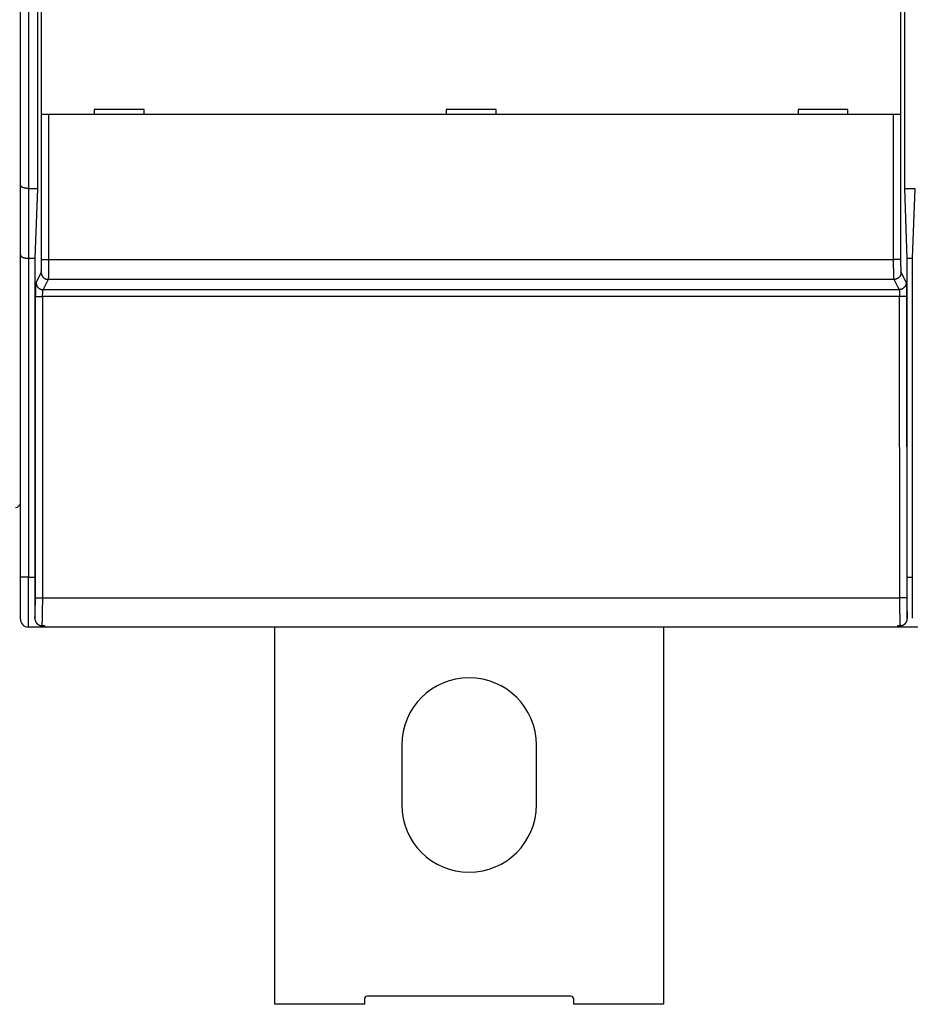
# Model space of a CAD drawing. Extents: x 190 to 1189, y 0 to 746.
# Drawn here: x 710 to 799, y 151 to 250 of the extents above; entities that cross this region are included whole.
import ezdxf

# ---------------------------------------------------------------- set-up
doc = ezdxf.new("R2010")
doc.units = 0
doc.linetypes.add('HIDDENNEW0', pattern=[4.5, 1.5, -1.5, 1.5])
doc.layers.add('MUOTOVIIVAT', color=40, linetype='HIDDENNEW0')
doc.layers.add('TANGVIIVATNONDEF', color=3, linetype='HIDDENNEW0')

msp = doc.modelspace()

# ---------------------------------------------------------------- linework, layer by layer
at = {"layer": 'MUOTOVIIVAT', "color": 40, "linetype": 'CONTINUOUS'}
for p, q in [((709.60985, 233.13421), (709.60985, 302.72118)), ((711.3043, 302.70284), (711.3043, 232.80284)), ((798.31541, 232.80284), (798.31541, 302.70284)), ((711.73382, 240.20605), (711.73382, 252.30605)), ((797.88588, 252.30605), (797.88588, 240.20605)), ((712.43425, 240.20605), (711.73467, 240.20605)), ((711.73467, 240.20605), (711.73467, 240.20605)), ((797.18545, 240.20605), (712.43425, 240.20605)), ((722.00985, 240.70605), (717.00985, 240.70605)), ((717.00985, 240.70605), (717.00985, 240.20605)), ((722.00985, 240.20605), (722.00985, 240.70605)), ((752.30985, 240.70605), (752.30985, 240.20605)), ((757.30985, 240.70605), (752.30985, 240.70605)), ((757.30985, 240.20605), (757.30985, 240.70605)), ((787.60985, 240.70605), (787.60985, 240.20605)), ((792.60985, 240.70605), (787.60985, 240.70605)), ((792.60985, 240.20605), (792.60985, 240.70605)), ((797.88503, 240.20605), (797.18545, 240.20605)), ((797.88588, 240.20605), (797.88588, 240.20605)), ((709.60985, 226.13421), (709.60985, 233.13421)), ((710.40985, 232.80284), (711.30432, 232.80284)), ((711.3043, 232.80284), (711.05985, 225.80284)), ((798.55985, 225.80284), (798.31541, 232.80284)), ((798.31547, 232.80284), (799.30422, 232.80284)), ((799.3043, 232.80284), (799.05985, 225.80284)), ((709.60985, 193.80284), (709.60985, 226.13421)), ((710.40985, 225.80284), (711.05975, 225.80284)), ((711.05985, 225.80284), (711.05985, 189.68541)), ((798.55981, 225.80284), (799.05988, 225.80284)), ((798.55985, 189.68541), (798.55985, 225.80284)), ((799.05985, 225.80284), (799.05985, 189.68541)), ((709.60985, 189.60284), (709.60985, 193.80284)), ((798.55985, 193.80284), (799.05985, 193.80284)), ((711.60985, 188.80284), (710.40985, 188.80284)), ((711.60985, 188.80284), (711.60985, 188.97166)), ((712.00983, 188.80284), (711.60985, 188.80284)), ((711.75276, 188.94819), (712.00985, 188.94819)), ((712.00985, 188.94819), (712.00985, 188.80284)), ((797.60985, 188.80284), (712.00985, 188.80284)), ((735.10985, 150.97129), (735.10985, 188.80275)), ((774.10985, 188.80275), (774.10985, 150.97129)), ((797.60985, 188.80284), (797.60985, 188.94819)), ((797.60985, 188.94819), (797.86694, 188.94819)), ((799.60985, 188.80284), (797.60985, 188.80284)), ((747.85985, 176.97129), (747.85985, 170.97129)), ((761.35985, 170.97129), (761.35985, 176.97129)), ((744.10985, 151.47129), (744.10985, 150.97129)), ((764.80985, 151.77129), (744.40985, 151.77129)), ((765.10985, 150.97129), (765.10985, 151.47129)), ((744.10985, 150.97129), (735.10985, 150.97129)), ((774.10985, 150.97129), (765.10985, 150.97129))]:
    msp.add_line(p, q, dxfattribs=at)
for points in [[(710.40975, 232.80282), (710.38327, 232.80295, -0.00254797), (710.35692, 232.80335, -0.0025527), (710.3307, 232.80403, -0.00259831), (710.30463, 232.80497, -0.00269769), (710.27875, 232.80619, -0.00278912), (710.25306, 232.8077, -0.00288166), (710.22761, 232.8095, -0.00298107), (710.20239, 232.81158, -0.00309816), (710.17745, 232.81397, -0.00321944), (710.15279, 232.81666, -0.00335591), (710.12844, 232.81965, -0.00349922), (710.10442, 232.82295, -0.00366107), (710.08077, 232.82658, -0.0038314), (710.05748, 232.83051, -0.00402246), (710.0346, 232.83478, -0.0042247), (710.01213, 232.83937, -0.004451), (709.99011, 232.84429, -0.00469105), (709.96854, 232.84955, -0.00495822), (709.94747, 232.85516, -0.00524479), (709.92689, 232.8611, -0.0055651), (709.90686, 232.86741, -0.00590136), (709.88736, 232.87406, -0.00626633), (709.86845, 232.88108, -0.00668442), (709.85012, 232.88846, -0.00717699), (709.83242, 232.89621, -0.00756685), (709.81534, 232.90432, -0.00783114), (709.79891, 232.91279, -0.00799312), (709.78313, 232.92156, -0.00795746), (709.768, 232.93062, -0.00802133), (709.75352, 232.93994, -0.00807726), (709.73972, 232.94948, -0.00819476), (709.72657, 232.95922, -0.00826681), (709.71411, 232.96913, -0.00842767), (709.70232, 232.97917, -0.00856971), (709.69121, 232.98932, -0.00877469), (709.68079, 232.99955, -0.00893031), (709.67107, 233.00982, -0.00929155), (709.66203, 233.02012, -0.00975498), (709.6537, 233.03042, -0.00994858), (709.64608, 233.04064, -0.00974603), (709.63918, 233.05074, -0.01117287), (709.63297, 233.06088, -0.01401797), (709.62749, 233.07107, -0.01171688), (709.62276, 233.08059, -0.00455759), (709.61884, 233.08914, -0.01752786), (709.61547, 233.09954, -0.03577323), (709.61247, 233.11477, -0.02065236), (709.60983, 233.13422, -0.01173999)], [(709.60983, 226.13422), (709.61012, 226.12601, 0.02240911), (709.61115, 226.1175, 0.02058306), (709.61294, 226.10866, 0.01861879), (709.61547, 226.09954, 0.01699559), (709.61875, 226.09017, 0.01554176), (709.62276, 226.08059, 0.01433745), (709.62751, 226.07081, 0.01324519), (709.63297, 226.06087, 0.01239238), (709.63917, 226.0508, 0.01160391), (709.64608, 226.04064, 0.01099445), (709.65371, 226.0304, 0.01041951), (709.66203, 226.02012, 0.00999299), (709.67107, 226.00982, 0.00957569), (709.68079, 225.99955, 0.00927995), (709.69121, 225.98932, 0.00897684), (709.70232, 225.97917, 0.00877732), (709.71411, 225.96913, 0.00855743), (709.72657, 225.95922, 0.00842676), (709.73972, 225.94948, 0.00826973), (709.75352, 225.93994, 0.0081948), (709.768, 225.93062, 0.00807636), (709.78313, 225.92156, 0.0080212), (709.79891, 225.91279, 0.00795759), (709.81534, 225.90432, 0.00799309), (709.83242, 225.89621, 0.00783108), (709.85012, 225.88846, 0.00756689), (709.86845, 225.88108, 0.00717695), (709.88736, 225.87406, 0.00668414), (709.90686, 225.86741, 0.00626631), (709.92689, 225.8611, 0.00590198), (709.94747, 225.85516, 0.00556476), (709.96854, 225.84955, 0.00524231), (709.99011, 225.84429, 0.00495879), (710.01213, 225.83937, 0.00469837), (710.0346, 225.83478, 0.00444845), (710.05748, 225.83051, 0.00420068), (710.08075, 225.82658, 0.00402986), (710.10442, 225.82295, 0.00390535), (710.1285, 225.81965, 0.0036365), (710.15279, 225.81666, 0.00327209), (710.17724, 225.81397, 0.00343395), (710.20239, 225.81158, 0.00386681), (710.22844, 225.80949, 0.00286979), (710.25306, 225.8077, 0.00107279), (710.27546, 225.80623, 0.00377053), (710.30463, 225.80496, 0.00609249), (710.35002, 225.80382, 0.00290691), (710.40975, 225.80281, 0.0015369)], [(711.05975, 189.68546), (711.06011, 189.66223, 0.00710291), (711.06111, 189.63912, 0.0071997), (711.0628, 189.61615, 0.00723294), (711.06513, 189.59332, 0.00720796), (711.06812, 189.57066, 0.00720986), (711.07174, 189.54817, 0.00721629), (711.07601, 189.52588, 0.00722805), (711.0809, 189.50378, 0.00723289), (711.08643, 189.48191, 0.00724657), (711.09256, 189.46026, 0.00725755), (711.09931, 189.43886, 0.00727525), (711.10666, 189.41772, 0.00729122), (711.11462, 189.39685, 0.00731284), (711.12317, 189.37627, 0.00733424), (711.13231, 189.35599, 0.00735986), (711.14201, 189.33602, 0.00738662), (711.15231, 189.31638, 0.00741601), (711.16316, 189.29708, 0.00744771), (711.17458, 189.27814, 0.00748065), (711.18655, 189.25957, 0.0075174), (711.19908, 189.24138, 0.00755245), (711.21214, 189.22358, 0.00759135), (711.22575, 189.20621, 0.00763057), (711.23987, 189.18924, 0.0076785), (711.25453, 189.17273, 0.00770747), (711.2697, 189.15666, 0.00772991), (711.28538, 189.14106, 0.00773866), (711.30154, 189.12594, 0.00774331), (711.31819, 189.11133, 0.00775599), (711.33528, 189.09722, 0.00778295), (711.35284, 189.08366, 0.00780806), (711.37082, 189.07063, 0.00784257), (711.38923, 189.05818, 0.00788682), (711.40803, 189.0463, 0.00795421), (711.42724, 189.03502, 0.00798211), (711.44681, 189.02435, 0.00799303), (711.46675, 189.01431, 0.00812451), (711.48704, 189.00491, 0.00837592), (711.50772, 188.99618, 0.00818658), (711.52862, 188.98811, 0.00768164), (711.54969, 188.98075, 0.008599), (711.57142, 188.97408, 0.01044812), (711.59399, 188.96812, 0.00788727), (711.61534, 188.96294, 0.00246929), (711.63479, 188.9586, 0.01145032), (711.66027, 188.95482, 0.02006743), (711.70012, 188.95133, 0.00968719), (711.75268, 188.94817, 0.0050438)], [(797.86688, 188.94817), (797.89029, 188.94861, 0.00873253), (797.91351, 188.94986, 0.00892866), (797.93653, 188.95194, 0.00896319), (797.95935, 188.95482, 0.0088292), (797.98194, 188.9585, 0.00875544), (798.0043, 188.96294, 0.00868991), (798.0264, 188.96814, 0.00863099), (798.04824, 188.97408, 0.00854379), (798.06979, 188.98075, 0.00847588), (798.09105, 188.98811, 0.00839314), (798.112, 188.99618, 0.00832644), (798.13264, 189.00491, 0.00824648), (798.15293, 189.01431, 0.00818284), (798.17288, 189.02435, 0.0081099), (798.19246, 189.03502, 0.00805249), (798.21166, 189.0463, 0.00798884), (798.23047, 189.05818, 0.00793993), (798.24888, 189.07063, 0.00788765), (798.26686, 189.08366, 0.00784921), (798.28442, 189.09722, 0.0078102), (798.30152, 189.11133, 0.00778327), (798.31816, 189.12594, 0.00775722), (798.33432, 189.14106, 0.00774466), (798.35, 189.15666, 0.00773917), (798.36517, 189.17273, 0.00773012), (798.37983, 189.18924, 0.00770789), (798.39396, 189.20621, 0.00767913), (798.40756, 189.22358, 0.00763152), (798.42062, 189.24138, 0.00759325), (798.43315, 189.25957, 0.007556), (798.44512, 189.27814, 0.00752006), (798.45654, 189.29708, 0.0074802), (798.46739, 189.31638, 0.00745307), (798.47768, 189.33602, 0.00743517), (798.48739, 189.35599, 0.00738808), (798.49652, 189.37627, 0.00731699), (798.50506, 189.39684, 0.00735546), (798.51302, 189.41772, 0.00748473), (798.52036, 189.43891, 0.0072492), (798.52711, 189.46026, 0.006748), (798.53323, 189.48172, 0.00744122), (798.53876, 189.50378, 0.00887898), (798.54366, 189.52661, 0.0066974), (798.5479, 189.54817, 0.00222323), (798.55143, 189.56778, 0.00948797), (798.55449, 189.59332, 0.01634512), (798.55729, 189.6331, 0.00790354), (798.55981, 189.68546, 0.00414274)]]:
    msp.add_lwpolyline(points, format="xyb", dxfattribs=at)
for centre, radius, start, end in [((709.10985, 201.30284), 0.5, 270, 360), ((710.40985, 189.60284), 0.8, 180, 270), ((754.60985, 176.97129), 6.75, 0.0000003, 180), ((754.60985, 170.97129), 6.75, 180, 360), ((744.40985, 151.47129), 0.3, 90, 180), ((764.80985, 151.47129), 0.3, 0, 90)]:
    msp.add_arc(centre, radius, start, end, dxfattribs=at)
at = {"layer": 'TANGVIIVATNONDEF', "color": 3, "linetype": 'CONTINUOUS'}
for p, q in [((710.40985, 374.80284), (710.40985, 232.80284)), ((711.73467, 225.67038), (711.73467, 240.20605)), ((712.43425, 240.20605), (712.43425, 225.67038)), ((797.18545, 225.67038), (797.18545, 240.20605)), ((797.88503, 240.20605), (797.88503, 225.67038)), ((710.40985, 232.80284), (710.40985, 225.80284)), ((710.40985, 225.80284), (710.40985, 193.80284)), ((711.73467, 225.67038), (712.43425, 225.67038)), ((712.43425, 225.67038), (797.18545, 225.67038)), ((797.88503, 225.67038), (797.18545, 225.67038)), ((711.18188, 223.34569), (711.69246, 224.37358)), ((797.92724, 224.37358), (798.43782, 223.34569)), ((712.39204, 223.67531), (711.88145, 222.64741)), ((797.22767, 223.67531), (712.39204, 223.67531)), ((797.73825, 222.64741), (797.22767, 223.67531)), ((711.88145, 222.64741), (797.73825, 222.64741)), ((711.10878, 191.74263), (711.13644, 221.98579)), ((711.83601, 221.96746), (711.80835, 191.72431)), ((797.78369, 221.96746), (711.83601, 221.96746)), ((797.81135, 191.72431), (797.78369, 221.96746)), ((798.48327, 221.98579), (798.51092, 191.74263)), ((710.40985, 193.80284), (709.60985, 193.80284)), ((710.40985, 188.80284), (710.40985, 193.80284)), ((710.40985, 193.80284), (711.05975, 193.80284)), ((711.80835, 191.72431), (797.81135, 191.72431))]:
    msp.add_line(p, q, dxfattribs=at)
for points in [[(711.69242, 224.37354), (711.6934, 224.37581, 0.0240198), (711.69437, 224.37866, 0.01614422), (711.69534, 224.38212, 0.01133111), (711.69631, 224.38616, 0.00844093), (711.69727, 224.3908, 0.00646774), (711.69823, 224.39601, 0.00515898), (711.69918, 224.40182, 0.00417899), (711.70013, 224.40819, 0.00348039), (711.70108, 224.41515, 0.00292668), (711.70202, 224.42268, 0.00251275), (711.70295, 224.43078, 0.00217068), (711.70387, 224.43944, 0.0019061), (711.70479, 224.44867, 0.00168036), (711.7057, 224.45846, 0.00150115), (711.70661, 224.46881, 0.00134486), (711.7075, 224.4797, 0.00121876), (711.70839, 224.49116, 0.00110512), (711.70927, 224.50315, 0.00101082), (711.71014, 224.51569, 0.00092305), (711.711, 224.52876, 0.0008473), (711.71184, 224.54237, 0.00077967), (711.71268, 224.55648, 0.00072296), (711.71351, 224.57112, 0.00067128), (711.71433, 224.58625, 0.00062728), (711.71513, 224.60189, 0.00058683), (711.71593, 224.618, 0.00055223), (711.71671, 224.63461, 0.00052008), (711.71748, 224.65168, 0.00049242), (711.71823, 224.66922, 0.00046651), (711.71898, 224.68722, 0.00044417), (711.71971, 224.70567, 0.00042301), (711.72042, 224.72456, 0.00040467), (711.72112, 224.74389, 0.00038737), (711.72181, 224.76364, 0.00037261), (711.72248, 224.78381, 0.00035762), (711.72314, 224.80439, 0.00034381), (711.72378, 224.82538, 0.00032999), (711.7244, 224.84676, 0.00031707), (711.72501, 224.86852, 0.00030512), (711.7256, 224.89064, 0.00029468), (711.72618, 224.91313, 0.0002848), (711.72673, 224.93595, 0.00027606), (711.72728, 224.95912, 0.00026779), (711.7278, 224.98261, 0.00026054), (711.72831, 225.00642, 0.00025364), (711.72879, 225.03053, 0.00024762), (711.72926, 225.05494, 0.00024188), (711.72972, 225.07962, 0.00023692), (711.73015, 225.10458, 0.00023216), (711.73056, 225.12979, 0.00022811), (711.73096, 225.15526, 0.00022422), (711.73134, 225.18097, 0.00022101), (711.73169, 225.2069, 0.00021752), (711.73203, 225.23305, 0.00021415), (711.73235, 225.25941, 0.00020997), (711.73264, 225.28595, 0.00020534), (711.73292, 225.31266, 0.00020405), (711.73318, 225.33956, 0.00020551), (711.73342, 225.36665, 0.00019733), (711.73363, 225.39377, 0.00018247), (711.73383, 225.42086, 0.00019971), (711.734, 225.4485, 0.00023642), (711.73416, 225.4769, 0.00017803), (711.73429, 225.50363, 0.00006015), (711.7344, 225.52785, 0.00025042), (711.7345, 225.55907, 0.00043021), (711.73458, 225.60726, 0.00020953), (711.73465, 225.67044, 0.0001106)], [(712.43422, 225.67044), (712.43422, 225.62756, -0.00012397), (712.43419, 225.5847, -0.00012444), (712.43414, 225.54188, -0.0001244), (712.43407, 225.49911, -0.000124), (712.43398, 225.45643, -0.00012401), (712.43386, 225.41383, -0.00012421), (712.43373, 225.37136, -0.00012462), (712.43358, 225.32902, -0.00012512), (712.4334, 225.28684, -0.00012588), (712.43321, 225.24483, -0.00012676), (712.43299, 225.20302, -0.00012789), (712.43275, 225.16142, -0.00012916), (712.43249, 225.12005, -0.00013069), (712.43222, 225.07894, -0.00013237), (712.43192, 225.03811, -0.00013436), (712.4316, 224.99756, -0.00013657), (712.43127, 224.95734, -0.00013895), (712.43091, 224.91743, -0.00014138), (712.43053, 224.87789, -0.00014375), (712.43014, 224.83871, -0.00014577), (712.42972, 224.79991, -0.00014827), (712.42929, 224.76152, -0.00015093), (712.42884, 224.72354, -0.00015403), (712.42837, 224.68599, -0.00015725), (712.42788, 224.64891, -0.00016099), (712.42737, 224.61227, -0.00016491), (712.42685, 224.57614, -0.0001694), (712.42631, 224.54049, -0.00017412), (712.42575, 224.50537, -0.0001795), (712.42518, 224.47078, -0.00018519), (712.42458, 224.43675, -0.00019162), (712.42398, 224.40327, -0.00019842), (712.42335, 224.37039, -0.0002062), (712.42271, 224.33809, -0.00021461), (712.42205, 224.30643, -0.00022361), (712.42138, 224.27539, -0.0002326), (712.4207, 224.245, -0.00024237), (712.42, 224.21526, -0.00025198), (712.41928, 224.18621, -0.00026325), (712.41855, 224.15782, -0.0002752), (712.41781, 224.13014, -0.000289), (712.41705, 224.10314, -0.00030356), (712.41628, 224.07688, -0.00032045), (712.4155, 224.05134, -0.00033848), (712.41471, 224.02654, -0.00035945), (712.4139, 224.00249, -0.00038203), (712.41309, 223.97921, -0.00040842), (712.41226, 223.95669, -0.00043712), (712.41142, 223.93498, -0.00047088), (712.41057, 223.91404, -0.000508), (712.40971, 223.89394, -0.0005521), (712.40884, 223.87464, -0.0006013), (712.40796, 223.85619, -0.00065916), (712.40708, 223.83857, -0.00072235), (712.40618, 223.82181, -0.00079528), (712.40528, 223.80588, -0.0008726), (712.40437, 223.79084, -0.00098264), (712.40345, 223.77663, -0.00112483), (712.40252, 223.7633, -0.00124397), (712.40159, 223.75085, -0.00131752), (712.40066, 223.73931, -0.00167305), (712.39971, 223.72857, -0.00237608), (712.39873, 223.71865, -0.00220776), (712.3978, 223.70985, -0.00084271), (712.39697, 223.70233, -0.00391092), (712.39588, 223.69472, -0.01067919), (712.3942, 223.68566, -0.00866171), (712.392, 223.67539, -0.00607478)], [(797.22756, 223.67539), (797.22661, 223.67885, -0.01693295), (797.22566, 223.68322, -0.01095715), (797.22471, 223.68852, -0.00752127), (797.22375, 223.69472, -0.00553507), (797.22281, 223.70184, -0.00420683), (797.22186, 223.70985, -0.00333885), (797.22091, 223.71878, -0.00269547), (797.21997, 223.72857, -0.00224119), (797.21903, 223.73928, -0.00188272), (797.2181, 223.75085, -0.00161645), (797.21717, 223.76331, -0.0013968), (797.21625, 223.77663, -0.00122787), (797.21533, 223.79083, -0.00108369), (797.21442, 223.80588, -0.00096984), (797.21352, 223.82181, -0.00087045), (797.21263, 223.83857, -0.00079082), (797.21174, 223.85619, -0.00071853), (797.21086, 223.87464, -0.0006586), (797.20999, 223.89394, -0.00060183), (797.20913, 223.91404, -0.00055212), (797.20828, 223.93498, -0.00050788), (797.20744, 223.95669, -0.00047088), (797.20662, 223.97921, -0.00043715), (797.2058, 224.00249, -0.00040842), (797.20499, 224.02654, -0.00038202), (797.2042, 224.05134, -0.00035945), (797.20342, 224.07688, -0.00033848), (797.20265, 224.10314, -0.00032045), (797.20189, 224.13014, -0.00030356), (797.20115, 224.15782, -0.000289), (797.20042, 224.18621, -0.0002752), (797.19971, 224.21526, -0.00026325), (797.199, 224.245, -0.00025198), (797.19832, 224.27539, -0.00024237), (797.19765, 224.30643, -0.0002326), (797.19699, 224.33809, -0.00022361), (797.19635, 224.37039, -0.00021461), (797.19573, 224.40327, -0.0002062), (797.19512, 224.43675, -0.00019842), (797.19453, 224.47078, -0.00019162), (797.19395, 224.50537, -0.00018519), (797.19339, 224.54049, -0.0001795), (797.19285, 224.57614, -0.00017412), (797.19233, 224.61227, -0.0001694), (797.19182, 224.64891, -0.00016491), (797.19133, 224.68599, -0.00016099), (797.19086, 224.72354, -0.00015725), (797.19041, 224.76152, -0.00015403), (797.18998, 224.79991, -0.00015093), (797.18956, 224.83871, -0.00014827), (797.18917, 224.87789, -0.00014577), (797.18879, 224.91743, -0.00014377), (797.18844, 224.95733, -0.00014118), (797.1881, 224.99756, -0.00013817), (797.18778, 225.03811, -0.00013465), (797.18748, 225.07894, -0.00013064), (797.1872, 225.12003, -0.00012884), (797.18695, 225.16142, -0.00012862), (797.18671, 225.2031, -0.00012276), (797.18649, 225.24483, -0.00011289), (797.18629, 225.2865, -0.00012221), (797.1861, 225.32902, -0.00014271), (797.18594, 225.37271, -0.00010741), (797.1858, 225.41383, -0.00003786), (797.18568, 225.45109, -0.00014807), (797.18557, 225.49911, -0.00025036), (797.18545, 225.57325, -0.00012169), (797.18534, 225.67044, -0.00006445)], [(797.88491, 225.67044), (797.88494, 225.64256, 0.00016902), (797.88499, 225.61471, 0.00016903), (797.88506, 225.58687, 0.0001696), (797.88514, 225.55907, 0.00017109), (797.88525, 225.53132, 0.00017262), (797.88537, 225.50363, 0.00017427), (797.88551, 225.47602, 0.00017615), (797.88568, 225.4485, 0.00017843), (797.88586, 225.42108, 0.00018088), (797.88606, 225.39377, 0.00018369), (797.88628, 225.3666, 0.0001867), (797.88652, 225.33956, 0.00019014), (797.88678, 225.31267, 0.00019378), (797.88706, 225.28595, 0.00019783), (797.88735, 225.2594, 0.00020224), (797.88767, 225.23305, 0.00020725), (797.88801, 225.2069, 0.00021217), (797.88837, 225.18097, 0.00021714), (797.88874, 225.15526, 0.00022127), (797.88914, 225.12979, 0.00022424), (797.88955, 225.10458, 0.00022804), (797.88998, 225.07962, 0.00023216), (797.89044, 225.05494, 0.00023694), (797.89091, 225.03053, 0.00024188), (797.8914, 225.00642, 0.00024762), (797.8919, 224.98261, 0.00025364), (797.89243, 224.95912, 0.00026054), (797.89297, 224.93595, 0.00026779), (797.89353, 224.91313, 0.00027606), (797.8941, 224.89064, 0.0002848), (797.89469, 224.86852, 0.00029468), (797.8953, 224.84676, 0.00030512), (797.89592, 224.82538, 0.00031707), (797.89656, 224.80439, 0.00032999), (797.89722, 224.78381, 0.00034381), (797.89789, 224.76364, 0.00035762), (797.89858, 224.74389, 0.00037261), (797.89928, 224.72456, 0.00038737), (797.89999, 224.70567, 0.00040467), (797.90072, 224.68722, 0.00042301), (797.90147, 224.66922, 0.00044417), (797.90222, 224.65168, 0.00046651), (797.90299, 224.63461, 0.00049242), (797.90377, 224.618, 0.00052008), (797.90457, 224.60189, 0.00055223), (797.90537, 224.58625, 0.00058683), (797.90619, 224.57112, 0.00062728), (797.90702, 224.55648, 0.00067127), (797.90786, 224.54237, 0.00072296), (797.90871, 224.52876, 0.00077971), (797.90957, 224.51569, 0.00084729), (797.91043, 224.50315, 0.00092286), (797.91131, 224.49116, 0.00101018), (797.9122, 224.4797, 0.00110351), (797.91309, 224.46881, 0.00121108), (797.914, 224.45846, 0.0013237), (797.91491, 224.44868, 0.00148515), (797.91582, 224.43944, 0.00169309), (797.91675, 224.43078, 0.00186657), (797.91767, 224.42268, 0.00197118), (797.9186, 224.41517, 0.0024912), (797.91955, 224.40819, 0.00351706), (797.92052, 224.40174, 0.00325788), (797.92143, 224.39601, 0.0012537), (797.92226, 224.39111, 0.00572487), (797.92333, 224.38616, 0.01540938), (797.92498, 224.38025, 0.0122635), (797.92714, 224.37354, 0.00847969)], [(711.69242, 224.37354), (711.69328, 224.34031, 0.01280637), (711.69581, 224.30664, 0.01215812), (711.70007, 224.27249, 0.01197344), (711.70607, 224.23802, 0.01247508), (711.71396, 224.20336, 0.01270944), (711.72373, 224.16867, 0.01286056), (711.73547, 224.13409, 0.0129575), (711.74913, 224.09976, 0.01315964), (711.7648, 224.06586, 0.01326455), (711.78238, 224.03254, 0.01340417), (711.80192, 223.99999, 0.01347177), (711.82329, 223.96834, 0.01356513), (711.84651, 223.93778, 0.01361504), (711.87141, 223.90842, 0.01368098), (711.89796, 223.88046, 0.01366801), (711.92598, 223.85396, 0.0136018), (711.95538, 223.82911, 0.01367266), (711.98602, 223.80594, 0.01383526), (712.0178, 223.78461, 0.0134815), (712.05035, 223.76512, 0.01266688), (712.08347, 223.74759, 0.0136228), (712.11769, 223.73194, 0.01565431), (712.15314, 223.71826, 0.01231919), (712.18674, 223.7066, 0.00536439), (712.21734, 223.69708, 0.01611633), (712.25622, 223.68898, 0.02695964), (712.31522, 223.68174, 0.01381513), (712.392, 223.67539, 0.00759565)], [(797.92714, 224.37354), (797.92629, 224.34031, -0.01280911), (797.92376, 224.30664, -0.01216094), (797.91951, 224.27249, -0.0119764), (797.91352, 224.23802, -0.01247833), (797.90563, 224.20336, -0.0127129), (797.89587, 224.16867, -0.01286417), (797.88413, 224.13409, -0.0129612), (797.87047, 224.09976, -0.01316343), (797.85481, 224.06586, -0.01326837), (797.83723, 224.03254, -0.01340798), (797.81769, 223.99999, -0.01347549), (797.79632, 223.96834, -0.01356874), (797.77311, 223.93778, -0.01361846), (797.74821, 223.90842, -0.01368419), (797.72165, 223.88046, -0.01367094), (797.69364, 223.85396, -0.01360441), (797.66424, 223.82911, -0.01367494), (797.6336, 223.80594, -0.01383721), (797.60181, 223.78461, -0.013483), (797.56926, 223.76512, -0.01266794), (797.53614, 223.74759, -0.01362354), (797.50191, 223.73194, -0.01565464), (797.46646, 223.71826, -0.01231903), (797.43286, 223.7066, -0.00536421), (797.40225, 223.69708, -0.01611549), (797.36337, 223.68898, -0.02695684), (797.30435, 223.68174, -0.01381309), (797.22756, 223.67539, -0.00759438)], [(711.13637, 221.98588), (711.13642, 222.01534, -0.0001744), (711.13649, 222.04476, -0.00017481), (711.13658, 222.07414, -0.00017531), (711.13669, 222.10348, -0.00017618), (711.13682, 222.13275, -0.0001773), (711.13697, 222.16194, -0.00017859), (711.13714, 222.19104, -0.00018015), (711.13733, 222.22003, -0.000182), (711.13755, 222.24891, -0.0001841), (711.13778, 222.27765, -0.00018648), (711.13803, 222.30625, -0.00018915), (711.13831, 222.3347, -0.00019215), (711.1386, 222.36297, -0.00019543), (711.13892, 222.39106, -0.00019905), (711.13925, 222.41895, -0.00020307), (711.13961, 222.44664, -0.00020759), (711.13999, 222.4741, -0.00021217), (711.14038, 222.50132, -0.00021681), (711.1408, 222.52829, -0.00022092), (711.14123, 222.55501, -0.0002241), (711.14169, 222.58146, -0.00022808), (711.14216, 222.60763, -0.00023235), (711.14266, 222.6335, -0.00023728), (711.14317, 222.65907, -0.00024238), (711.1437, 222.68432, -0.00024828), (711.14425, 222.70926, -0.00025445), (711.14482, 222.73385, -0.00026151), (711.14541, 222.75811, -0.00026892), (711.14601, 222.78199, -0.00027734), (711.14663, 222.80552, -0.00028624), (711.14727, 222.82866, -0.00029628), (711.14793, 222.85142, -0.00030688), (711.1486, 222.87376, -0.000319), (711.14929, 222.89571, -0.00033206), (711.14999, 222.91722, -0.00034608), (711.15071, 222.93831, -0.00036011), (711.15145, 222.95894, -0.00037536), (711.1522, 222.97914, -0.00039039), (711.15296, 222.99887, -0.00040798), (711.15374, 223.01814, -0.00042661), (711.15453, 223.03693, -0.00044809), (711.15534, 223.05525, -0.00047076), (711.15616, 223.07307, -0.00049702), (711.15699, 223.09041, -0.00052505), (711.15784, 223.10723, -0.0005576), (711.1587, 223.12355, -0.00059262), (711.15957, 223.13934, -0.00063351), (711.16045, 223.15462, -0.00067795), (711.16134, 223.16935, -0.00073018), (711.16224, 223.18354, -0.00078753), (711.16315, 223.19718, -0.00085559), (711.16408, 223.21027, -0.00093141), (711.16501, 223.22279, -0.00102055), (711.16595, 223.23475, -0.00111788), (711.1669, 223.24612, -0.00123003), (711.16786, 223.25692, -0.00134871), (711.16882, 223.26713, -0.0015175), (711.1698, 223.27677, -0.00173531), (711.17078, 223.28582, -0.00191658), (711.17177, 223.29428, -0.00202698), (711.17275, 223.30211, -0.00256916), (711.17376, 223.30941, -0.00363884), (711.1748, 223.31615, -0.00336888), (711.17577, 223.32213, -0.00128355), (711.17666, 223.32725, -0.00593788), (711.17781, 223.33243, -0.01599073), (711.17958, 223.33862, -0.01267986), (711.18192, 223.34565, -0.00873879)], [(711.18192, 223.34565), (711.18277, 223.31242, 0.01280783), (711.1853, 223.27875, 0.01215962), (711.18955, 223.2446, 0.01197501), (711.19555, 223.21012, 0.01247681), (711.20344, 223.17547, 0.01271128), (711.2132, 223.14078, 0.01286248), (711.22494, 223.10619, 0.01295947), (711.2386, 223.07187, 0.01316165), (711.25427, 223.03797, 0.01326658), (711.27185, 223.00465, 0.0134062), (711.29139, 222.9721, 0.01347375), (711.31276, 222.94045, 0.01356705), (711.33597, 222.90989, 0.01361687), (711.36087, 222.88053, 0.01368269), (711.38743, 222.85257, 0.01366957), (711.41544, 222.82607, 0.0136032), (711.44484, 222.80122, 0.01367388), (711.47548, 222.77805, 0.0138363), (711.50727, 222.75672, 0.01348231), (711.53982, 222.73723, 0.01266745), (711.57294, 222.7197, 0.0136232), (711.60716, 222.70405, 0.0156545), (711.64261, 222.69037, 0.01231911), (711.67621, 222.67871, 0.00536429), (711.70682, 222.66919, 0.01611589), (711.7457, 222.66109, 0.02695816), (711.80471, 222.65384, 0.01381405), (711.88149, 222.6475, 0.00759498)], [(798.43788, 223.34565), (798.43702, 223.31242, -0.01280598), (798.43449, 223.27875, -0.01215772), (798.43023, 223.2446, -0.01197302), (798.42423, 223.21012, -0.01247462), (798.41634, 223.17547, -0.01270895), (798.40657, 223.14078, -0.01286005), (798.39483, 223.10619, -0.01295698), (798.38117, 223.07187, -0.0131591), (798.3655, 223.03797, -0.01326402), (798.34792, 223.00465, -0.01340364), (798.32838, 222.9721, -0.01347125), (798.307, 222.94045, -0.01356463), (798.28379, 222.90989, -0.01361457), (798.25889, 222.88053, -0.01368053), (798.23233, 222.85257, -0.0136676), (798.20432, 222.82607, -0.01360144), (798.17491, 222.80122, -0.01367234), (798.14428, 222.77805, -0.01383499), (798.11249, 222.75672, -0.01348129), (798.07995, 222.73723, -0.01266674), (798.04683, 222.7197, -0.01362271), (798.0126, 222.70405, -0.01565427), (797.97716, 222.69037, -0.01231922), (797.94356, 222.67871, -0.00536441), (797.91296, 222.66919, -0.01611645), (797.87408, 222.66109, -0.02696005), (797.81508, 222.65384, -0.01381542), (797.73831, 222.6475, -0.00759583)], [(798.43788, 223.34565), (798.4389, 223.34327, -0.02359277), (798.43991, 223.34028, -0.01587655), (798.44093, 223.33666, -0.01115991), (798.44194, 223.33243, -0.00832894), (798.44295, 223.32758, -0.00639206), (798.44395, 223.32213, -0.0051059), (798.44496, 223.31606, -0.00414171), (798.44596, 223.30941, -0.00345461), (798.44695, 223.30213, -0.00290915), (798.44794, 223.29428, -0.00250161), (798.44893, 223.28581, -0.00216426), (798.44991, 223.27677, -0.00190365), (798.45088, 223.26713, -0.00168083), (798.45184, 223.25692, -0.00150424), (798.4528, 223.24612, -0.00134992), (798.45375, 223.23475, -0.0012258), (798.45469, 223.22279, -0.00111333), (798.45562, 223.21027, -0.00101997), (798.45655, 223.19718, -0.00093213), (798.45746, 223.18354, -0.00085563), (798.45836, 223.16935, -0.00078736), (798.45925, 223.15462, -0.00073017), (798.46013, 223.13934, -0.00067799), (798.461, 223.12355, -0.00063352), (798.46186, 223.10723, -0.00059261), (798.46271, 223.09041, -0.0005576), (798.46354, 223.07307, -0.00052505), (798.46436, 223.05525, -0.00049702), (798.46517, 223.03693, -0.00047076), (798.46596, 223.01814, -0.00044809), (798.46674, 222.99887, -0.00042661), (798.46751, 222.97914, -0.00040798), (798.46826, 222.95894, -0.00039039), (798.46899, 222.93831, -0.00037536), (798.46971, 222.91722, -0.00036011), (798.47042, 222.89571, -0.00034608), (798.4711, 222.87376, -0.00033206), (798.47177, 222.85142, -0.000319), (798.47243, 222.82866, -0.00030688), (798.47307, 222.80552, -0.00029628), (798.47369, 222.78199, -0.00028624), (798.47429, 222.75811, -0.00027734), (798.47488, 222.73385, -0.00026892), (798.47545, 222.70926, -0.00026151), (798.476, 222.68432, -0.00025445), (798.47653, 222.65907, -0.00024828), (798.47704, 222.6335, -0.00024238), (798.47754, 222.60763, -0.00023726), (798.47801, 222.58146, -0.00023235), (798.47847, 222.55501, -0.00022816), (798.4789, 222.52829, -0.00022408), (798.47932, 222.50132, -0.00022065), (798.47972, 222.4741, -0.00021718), (798.48009, 222.44664, -0.00021409), (798.48045, 222.41895, -0.00021018), (798.48078, 222.39106, -0.00020593), (798.4811, 222.36299, -0.00020499), (798.48139, 222.3347, -0.00020689), (798.48166, 222.30619, -0.00019888), (798.48191, 222.27765, -0.00018409), (798.48214, 222.24914, -0.00020202), (798.48234, 222.22003, -0.00023993), (798.48253, 222.19011, -0.00018054), (798.48269, 222.16194, -0.00006019), (798.48283, 222.13641, -0.00025521), (798.48295, 222.10348, -0.0004397), (798.48307, 222.0526, -0.00021396), (798.48319, 221.98588, -0.00011276)], [(711.83594, 221.96738), (711.83599, 221.98213, -0.00034841), (711.83606, 221.99686, -0.00034934), (711.83615, 222.01156, -0.00035043), (711.83626, 222.02625, -0.00035224), (711.83639, 222.04089, -0.00035454), (711.83654, 222.0555, -0.00035719), (711.83672, 222.07006, -0.00036034), (711.83691, 222.08456, -0.00036408), (711.83712, 222.09901, -0.00036831), (711.83735, 222.11339, -0.00037309), (711.83761, 222.12769, -0.00037843), (711.83788, 222.14191, -0.00038441), (711.83818, 222.15605, -0.00039095), (711.83849, 222.1701, -0.00039814), (711.83883, 222.18404, -0.00040614), (711.83918, 222.19789, -0.0004151), (711.83956, 222.21162, -0.00042417), (711.83995, 222.22523, -0.00043337), (711.84037, 222.23872, -0.00044151), (711.84081, 222.25208, -0.00044785), (711.84126, 222.2653, -0.00045576), (711.84174, 222.27838, -0.00046423), (711.84223, 222.29132, -0.00047404), (711.84275, 222.3041, -0.00048418), (711.84328, 222.31673, -0.0004959), (711.84383, 222.3292, -0.00050817), (711.8444, 222.34149, -0.00052219), (711.84498, 222.35362, -0.00053689), (711.84559, 222.36557, -0.00055363), (711.84621, 222.37733, -0.00057129), (711.84685, 222.3889, -0.00059121), (711.8475, 222.40028, -0.00061224), (711.84817, 222.41145, -0.00063627), (711.84886, 222.42242, -0.00066218), (711.84956, 222.43318, -0.00068994), (711.85028, 222.44372, -0.00071771), (711.85102, 222.45404, -0.00074787), (711.85177, 222.46414, -0.00077756), (711.85253, 222.474, -0.0008123), (711.85331, 222.48364, -0.00084906), (711.85411, 222.49303, -0.00089143), (711.85491, 222.50219, -0.00093608), (711.85573, 222.5111, -0.00098778), (711.85657, 222.51977, -0.00104288), (711.85741, 222.52818, -0.00110683), (711.85827, 222.53634, -0.00117553), (711.85914, 222.54424, -0.00125564), (711.86002, 222.55188, -0.00134255), (711.86091, 222.55924, -0.00144453), (711.86182, 222.56634, -0.00155627), (711.86273, 222.57316, -0.00168859), (711.86365, 222.57971, -0.00183567), (711.86458, 222.58596, -0.00200771), (711.86552, 222.59194, -0.00219434), (711.86647, 222.59763, -0.00240813), (711.86743, 222.60303, -0.0026325), (711.8684, 222.60814, -0.00295118), (711.86937, 222.61296, -0.00336038), (711.87035, 222.61748, -0.00369235), (711.87134, 222.62172, -0.00388318), (711.87232, 222.62564, -0.00488619), (711.87333, 222.62929, -0.00684896), (711.87437, 222.63267, -0.00625642), (711.87535, 222.63567, -0.00236822), (711.87623, 222.63823, -0.01082143), (711.87738, 222.64083, -0.02771698), (711.87916, 222.64395, -0.02032077), (711.88149, 222.6475, -0.01322589)], [(797.73831, 222.6475), (797.73932, 222.64629, -0.03149447), (797.74034, 222.64478, -0.02373181), (797.74135, 222.64296, -0.01800656), (797.74236, 222.64083, -0.01412081), (797.74337, 222.6384, -0.01123275), (797.74438, 222.63567, -0.00919859), (797.74538, 222.63262, -0.00760685), (797.74638, 222.62929, -0.00643584), (797.74738, 222.62565, -0.00548252), (797.74837, 222.62172, -0.00475648), (797.74935, 222.61748, -0.00414576), (797.75033, 222.61296, -0.00366822), (797.75131, 222.60814, -0.00325533), (797.75227, 222.60303, -0.00292543), (797.75323, 222.59763, -0.00263485), (797.75418, 222.59194, -0.00239988), (797.75512, 222.58596, -0.00218544), (797.75605, 222.57971, -0.00200657), (797.75697, 222.57316, -0.00183708), (797.75789, 222.56634, -0.00168866), (797.75879, 222.55924, -0.00155594), (797.75968, 222.55188, -0.00144451), (797.76056, 222.54424, -0.00134263), (797.76143, 222.53634, -0.00125565), (797.76229, 222.52818, -0.00117551), (797.76313, 222.51977, -0.00110683), (797.76397, 222.5111, -0.00104289), (797.76479, 222.50219, -0.00098778), (797.76559, 222.49303, -0.00093608), (797.76639, 222.48364, -0.00089143), (797.76717, 222.474, -0.00084906), (797.76793, 222.46414, -0.0008123), (797.76868, 222.45404, -0.00077756), (797.76942, 222.44372, -0.00074787), (797.77014, 222.43318, -0.00071771), (797.77084, 222.42242, -0.00068994), (797.77153, 222.41145, -0.00066218), (797.7722, 222.40028, -0.00063627), (797.77286, 222.3889, -0.00061224), (797.77349, 222.37733, -0.00059121), (797.77412, 222.36557, -0.00057129), (797.77472, 222.35362, -0.00055363), (797.77531, 222.34149, -0.00053689), (797.77587, 222.3292, -0.00052218), (797.77642, 222.31673, -0.00050817), (797.77696, 222.3041, -0.00049591), (797.77747, 222.29132, -0.00048417), (797.77796, 222.27838, -0.000474), (797.77844, 222.2653, -0.00046424), (797.77889, 222.25208, -0.00045591), (797.77933, 222.23872, -0.00044781), (797.77975, 222.22523, -0.00044098), (797.78014, 222.21162, -0.0004341), (797.78052, 222.19789, -0.00042801), (797.78087, 222.18404, -0.00042027), (797.78121, 222.1701, -0.00041185), (797.78152, 222.15606, -0.00041003), (797.78181, 222.14191, -0.00041388), (797.78209, 222.12766, -0.00039786), (797.78234, 222.11339, -0.00036827), (797.78256, 222.09913, -0.00040415), (797.78277, 222.08456, -0.00048), (797.78296, 222.06959, -0.00036111), (797.78312, 222.0555, -0.00012034), (797.78325, 222.04273, -0.00051046), (797.78337, 222.02625, -0.00087913), (797.7835, 222.00078, -0.0004276), (797.78362, 221.96738, -0.00022529)], [(711.13637, 221.98588), (711.13827, 221.98502, 0.08440857), (711.14179, 221.98414, 0.02669036), (711.14699, 221.98326, 0.01280325), (711.15387, 221.98236, 0.00793135), (711.16259, 221.98146, 0.00521881), (711.1731, 221.98056, 0.00373733), (711.1855, 221.97967, 0.00277695), (711.19973, 221.97878, 0.00219009), (711.21586, 221.9779, 0.00175212), (711.23382, 221.97703, 0.00145529), (711.25363, 221.97618, 0.00121938), (711.27517, 221.97536, 0.00105039), (711.29844, 221.97456, 0.00091108), (711.32331, 221.97379, 0.00080718), (711.34973, 221.97305, 0.0007166), (711.37752, 221.97235, 0.00064442), (711.40661, 221.97169, 0.00058931), (711.43686, 221.97108, 0.00054942), (711.4682, 221.97051, 0.00049589), (711.50024, 221.96998, 0.00043777), (711.53281, 221.96951, 0.00044521), (711.56645, 221.96908, 0.00048516), (711.60127, 221.9687, 0.00036312), (711.63426, 221.96837, 0.00015316), (711.6643, 221.9681, 0.00045577), (711.70248, 221.96785, 0.00072827), (711.76047, 221.96761, 0.00036249), (711.83594, 221.96738, 0.00019739)], [(798.48319, 221.98588), (798.4813, 221.98502, -0.08493867), (798.47779, 221.98414, -0.0267897), (798.47259, 221.98326, -0.01283586), (798.46571, 221.98236, -0.00794649), (798.457, 221.98146, -0.00522652), (798.4465, 221.98056, -0.00374179), (798.4341, 221.97967, -0.00277966), (798.41988, 221.97878, -0.00219187), (798.40374, 221.9779, -0.00175332), (798.38579, 221.97703, -0.00145614), (798.36599, 221.97618, -0.00121998), (798.34445, 221.97536, -0.00105083), (798.32117, 221.97456, -0.0009114), (798.29631, 221.97379, -0.00080741), (798.26989, 221.97305, -0.00071677), (798.2421, 221.97235, -0.00064454), (798.21301, 221.97169, -0.0005894), (798.18275, 221.97108, -0.00054948), (798.15142, 221.97051, -0.00049593), (798.11937, 221.96998, -0.00043779), (798.0868, 221.96951, -0.00044523), (798.05316, 221.96908, -0.00048515), (798.01833, 221.9687, -0.00036311), (797.98534, 221.96837, -0.00015315), (797.95529, 221.9681, -0.00045573), (797.91711, 221.96785, -0.00072819), (797.85911, 221.96761, -0.00036243), (797.78362, 221.96738, -0.00019735)], [(711.05975, 189.68546), (711.06116, 189.70296, 0.00106383), (711.06256, 189.72121, 0.00098042), (711.06394, 189.74025, 0.00089938), (711.06532, 189.76004, 0.00082755), (711.06667, 189.7806, 0.0007639), (711.06802, 189.80188, 0.0007103), (711.06935, 189.8239, 0.0006611), (711.07066, 189.84663, 0.00061868), (711.07196, 189.87008, 0.00057962), (711.07324, 189.89422, 0.00054582), (711.07451, 189.91905, 0.0005144), (711.07576, 189.94456, 0.00048704), (711.07699, 189.97074, 0.00046142), (711.0782, 189.99757, 0.00043903), (711.0794, 190.02506, 0.00041792), (711.08057, 190.05317, 0.00039941), (711.08173, 190.08192, 0.00038184), (711.08287, 190.11128, 0.00036642), (711.08399, 190.14125, 0.00035169), (711.08509, 190.17181, 0.00033875), (711.08617, 190.20297, 0.00032631), (711.08722, 190.23468, 0.0003154), (711.08826, 190.26698, 0.00030484), (711.08927, 190.29982, 0.00029559), (711.09026, 190.33321, 0.00028659), (711.09123, 190.36712, 0.00027874), (711.09218, 190.40158, 0.00027103), (711.0931, 190.43653, 0.00026435), (711.094, 190.47199, 0.00025775), (711.09487, 190.50794, 0.00025205), (711.09572, 190.54439, 0.00024518), (711.09654, 190.58129, 0.00023778), (711.09734, 190.61865, 0.00023082), (711.09811, 190.65645, 0.00022445), (711.09886, 190.69468, 0.00021849), (711.09959, 190.73331, 0.00021307), (711.10028, 190.77234, 0.00020799), (711.10095, 190.81174, 0.00020336), (711.1016, 190.8515, 0.00019905), (711.10222, 190.89161, 0.00019516), (711.10281, 190.93206, 0.00019146), (711.10338, 190.97281, 0.00018809), (711.10391, 191.01387, 0.00018515), (711.10443, 191.05521, 0.00018274), (711.10491, 191.09682, 0.00017974), (711.10537, 191.13868, 0.00017645), (711.1058, 191.18076, 0.00017591), (711.10621, 191.2231, 0.00017766), (711.10658, 191.26572, 0.00017097), (711.10693, 191.30835, 0.00015839), (711.10725, 191.3509, 0.00017371), (711.10754, 191.3943, 0.00020601), (711.10781, 191.43889, 0.00015524), (711.10804, 191.48084, 0.00005239), (711.10824, 191.51884, 0.00021868), (711.10843, 191.56782, 0.00037567), (711.10863, 191.64347, 0.00018285), (711.10885, 191.74267, 0.0000965)], [(711.10885, 191.74267), (711.11074, 191.74181, 0.08477815), (711.11426, 191.74094, 0.02671921), (711.11945, 191.74006, 0.01279972), (711.12633, 191.73917, 0.00792356), (711.13504, 191.73827, 0.00521125), (711.14554, 191.73738, 0.00373078), (711.15794, 191.73649, 0.00277145), (711.17216, 191.7356, 0.00218538), (711.1883, 191.73473, 0.00174812), (711.20625, 191.73387, 0.00145181), (711.22606, 191.73303, 0.00121635), (711.24759, 191.73221, 0.0010477), (711.27087, 191.73142, 0.00090868), (711.29573, 191.73066, 0.00080501), (711.32215, 191.72993, 0.00071463), (711.34994, 191.72925, 0.00064262), (711.37904, 191.7286, 0.00058765), (711.40929, 191.72799, 0.00054785), (711.44063, 191.72743, 0.00049445), (711.47267, 191.72691, 0.00043649), (711.50525, 191.72645, 0.0004439), (711.53889, 191.72603, 0.00048371), (711.57371, 191.72566, 0.00036202), (711.60671, 191.72534, 0.00015269), (711.63675, 191.72508, 0.00045437), (711.67494, 191.72484, 0.00072602), (711.73294, 191.72462, 0.00036135), (711.80843, 191.7244, 0.00019677)], [(711.80843, 191.7244), (711.80838, 191.67824, -0.00010316), (711.80831, 191.63212, -0.00010349), (711.80822, 191.58603, -0.00010351), (711.80812, 191.53999, -0.00010323), (711.808, 191.49401, -0.00010318), (711.80785, 191.4481, -0.00010322), (711.80769, 191.40228, -0.00010336), (711.80751, 191.35654, -0.0001035), (711.80731, 191.31091, -0.00010378), (711.80709, 191.2654, -0.00010408), (711.80686, 191.22001, -0.00010451), (711.8066, 191.17475, -0.00010496), (711.80633, 191.12964, -0.00010554), (711.80604, 191.08469, -0.00010616), (711.80573, 191.0399, -0.0001069), (711.80541, 190.99529, -0.00010769), (711.80506, 190.95087, -0.00010861), (711.8047, 190.90665, -0.00010957), (711.80432, 190.86264, -0.00011067), (711.80392, 190.81885, -0.00011183), (711.8035, 190.77529, -0.00011312), (711.80307, 190.73197, -0.00011449), (711.80262, 190.68891, -0.00011599), (711.80215, 190.64611, -0.00011758), (711.80167, 190.60358, -0.00011932), (711.80116, 190.56134, -0.00012115), (711.80064, 190.51939, -0.00012315), (711.80011, 190.47775, -0.00012525), (711.79955, 190.43642, -0.00012753), (711.79898, 190.39542, -0.00012992), (711.7984, 190.35477, -0.00013252), (711.79779, 190.31445, -0.00013526), (711.79717, 190.2745, -0.0001382), (711.79654, 190.23491, -0.00014127), (711.79588, 190.19571, -0.00014466), (711.79521, 190.1569, -0.00014831), (711.79453, 190.11849, -0.0001519), (711.79383, 190.08049, -0.00015523), (711.79311, 190.04291, -0.00015846), (711.79237, 190.00575, -0.00016119), (711.79162, 189.96903, -0.00016445), (711.79086, 189.93273, -0.00016778), (711.79008, 189.8969, -0.00017154), (711.78929, 189.8615, -0.00017529), (711.78848, 189.82657, -0.00017954), (711.78765, 189.79211, -0.00018383), (711.78682, 189.75812, -0.00018868), (711.78596, 189.72461, -0.00019358), (711.7851, 189.69159, -0.0001991), (711.78422, 189.65906, -0.00020472), (711.78333, 189.62704, -0.00021104), (711.78242, 189.59552, -0.00021749), (711.78151, 189.56453, -0.00022474), (711.78058, 189.53405, -0.00023219), (711.77963, 189.50411, -0.00024055), (711.77868, 189.4747, -0.00024918), (711.77771, 189.44584, -0.00025886), (711.77673, 189.41752, -0.00026889), (711.77575, 189.38978, -0.00028019), (711.77475, 189.36259, -0.000292), (711.77373, 189.33598, -0.00030517), (711.77271, 189.30994, -0.00031885), (711.77168, 189.2845, -0.00033473), (711.77064, 189.25964, -0.00035189), (711.76958, 189.2354, -0.00036961), (711.76852, 189.21175, -0.00038671), (711.76745, 189.18874, -0.00041265), (711.76637, 189.16632, -0.00044646), (711.76528, 189.14453, -0.00046043), (711.76418, 189.12341, -0.00045309), (711.76308, 189.10305, -0.0005367), (711.76196, 189.08308, -0.00070069), (711.76079, 189.06343, -0.00056535), (711.7597, 189.04538, -0.00015419), (711.75871, 189.02938, -0.00088765), (711.75741, 189.01033, -0.00190765), (711.75537, 188.98291, -0.0010795), (711.75268, 188.94817, -0.00060345)], [(798.51094, 191.74267), (798.50905, 191.74181, -0.08442166), (798.50553, 191.74094, -0.02665255), (798.50033, 191.74006, -0.01277786), (798.49345, 191.73917, -0.00791342), (798.48474, 191.73827, -0.00520609), (798.47423, 191.73738, -0.0037278), (798.46183, 191.73649, -0.00276963), (798.4476, 191.7356, -0.00218419), (798.43146, 191.73473, -0.00174732), (798.41351, 191.73387, -0.00145125), (798.3937, 191.73303, -0.00121595), (798.37217, 191.73221, -0.00104741), (798.34889, 191.73142, -0.00090847), (798.32403, 191.73066, -0.00080485), (798.29761, 191.72993, -0.00071452), (798.26981, 191.72925, -0.00064254), (798.24072, 191.7286, -0.00058759), (798.21047, 191.72799, -0.0005478), (798.17913, 191.72743, -0.00049442), (798.14709, 191.72691, -0.00043647), (798.11452, 191.72645, -0.00044389), (798.08088, 191.72603, -0.00048371), (798.04606, 191.72566, -0.00036203), (798.01307, 191.72534, -0.0001527), (797.98303, 191.72508, -0.0004544), (797.94484, 191.72484, -0.00072607), (797.88685, 191.72462, -0.00036139), (797.81137, 191.7244, -0.00019679)], [(797.86688, 188.94817), (797.86573, 188.96271, -0.00088661), (797.86458, 188.97791, -0.0007995), (797.86343, 188.99379, -0.00074493), (797.86229, 189.01033, -0.00072638), (797.86114, 189.02753, -0.0007019), (797.86, 189.04538, -0.00068303), (797.85887, 189.0639, -0.00064719), (797.85775, 189.08308, -0.00060435), (797.85663, 189.10293, -0.00056306), (797.85552, 189.12341, -0.00052607), (797.85442, 189.14456, -0.00049227), (797.85333, 189.16632, -0.00046314), (797.85225, 189.18873, -0.00043588), (797.85118, 189.21175, -0.00041196), (797.85012, 189.2354, -0.00038952), (797.84906, 189.25964, -0.00036979), (797.84802, 189.2845, -0.00035115), (797.84699, 189.30994, -0.00033468), (797.84597, 189.33598, -0.00031904), (797.84496, 189.36259, -0.00030518), (797.84396, 189.38978, -0.00029195), (797.84297, 189.41752, -0.00028019), (797.84199, 189.44584, -0.0002689), (797.84102, 189.4747, -0.00025886), (797.84007, 189.50411, -0.00024918), (797.83913, 189.53405, -0.00024055), (797.8382, 189.56453, -0.00023219), (797.83728, 189.59552, -0.00022474), (797.83637, 189.62704, -0.00021749), (797.83548, 189.65906, -0.00021104), (797.8346, 189.69159, -0.00020472), (797.83374, 189.72461, -0.0001991), (797.83289, 189.75812, -0.00019358), (797.83205, 189.79211, -0.00018868), (797.83122, 189.82657, -0.00018383), (797.83042, 189.8615, -0.00017954), (797.82962, 189.8969, -0.00017529), (797.82884, 189.93273, -0.00017154), (797.82808, 189.96903, -0.00016778), (797.82733, 190.00575, -0.00016445), (797.82659, 190.04291, -0.00016119), (797.82588, 190.08049, -0.00015845), (797.82517, 190.11849, -0.00015524), (797.82449, 190.1569, -0.00015195), (797.82382, 190.19571, -0.00014842), (797.82317, 190.23491, -0.00014485), (797.82253, 190.2745, -0.00014152), (797.82191, 190.31445, -0.00013852), (797.8213, 190.35477, -0.00013563), (797.82072, 190.39542, -0.00013296), (797.82015, 190.43642, -0.00013042), (797.81959, 190.47775, -0.00012809), (797.81906, 190.51939, -0.00012586), (797.81854, 190.56134, -0.00012383), (797.81804, 190.60358, -0.00012188), (797.81755, 190.64611, -0.00012012), (797.81709, 190.68891, -0.00011842), (797.81664, 190.73197, -0.00011689), (797.81621, 190.77529, -0.00011544), (797.81579, 190.81885, -0.00011416), (797.8154, 190.86264, -0.00011289), (797.81502, 190.90665, -0.00011173), (797.81466, 190.95087, -0.00011077), (797.81431, 190.99529, -0.00011006), (797.81399, 191.03991, -0.00010892), (797.81368, 191.08469, -0.00010753), (797.8134, 191.12962, -0.00010778), (797.81313, 191.17475, -0.0001094), (797.81288, 191.2201, -0.00010574), (797.81264, 191.2654, -0.00009831), (797.81243, 191.31055, -0.00010825), (797.81224, 191.35654, -0.00012888), (797.81206, 191.40373, -0.00009736), (797.8119, 191.4481, -0.00003281), (797.81177, 191.48827, -0.00013764), (797.81165, 191.53999, -0.00023714), (797.81151, 191.6198, -0.00011562), (797.81137, 191.7244, -0.00006106)], [(798.51094, 191.74267), (798.511, 191.69888, 0.00016951), (798.51108, 191.65514, 0.00017029), (798.51119, 191.61145, 0.00017031), (798.51133, 191.56782, 0.00016968), (798.51151, 191.52428, 0.00016959), (798.51171, 191.48084, 0.00016972), (798.51194, 191.43751, 0.00017008), (798.5122, 191.3943, 0.0001705), (798.51248, 191.35125, 0.00017122), (798.5128, 191.30835, 0.00017203), (798.51314, 191.26563, 0.00017314), (798.51352, 191.2231, 0.00017436), (798.51392, 191.18078, 0.00017588), (798.51434, 191.13868, 0.00017752), (798.5148, 191.09682, 0.00017949), (798.51528, 191.05521, 0.00018159), (798.51579, 191.01387, 0.00018404), (798.51633, 190.97281, 0.00018664), (798.5169, 190.93206, 0.00018962), (798.51749, 190.89161, 0.00019278), (798.51811, 190.8515, 0.00019634), (798.51875, 190.81174, 0.00020012), (798.51942, 190.77234, 0.00020434), (798.52012, 190.73331, 0.00020883), (798.52084, 190.69468, 0.0002138), (798.52159, 190.65645, 0.00021909), (798.52236, 190.61865, 0.00022493), (798.52316, 190.58129, 0.00023116), (798.52398, 190.54439, 0.00023799), (798.52483, 190.50794, 0.00024525), (798.52571, 190.47199, 0.00025194), (798.5266, 190.43653, 0.00025741), (798.52752, 190.40158, 0.00026379), (798.52847, 190.36712, 0.00027021), (798.52944, 190.33321, 0.00027767), (798.53043, 190.29982, 0.00028524), (798.53144, 190.26698, 0.00029396), (798.53248, 190.23468, 0.00030288), (798.53353, 190.20297, 0.00031315), (798.53461, 190.17181, 0.00032376), (798.53571, 190.14125, 0.00033578), (798.53682, 190.11128, 0.00034814), (798.53796, 190.08192, 0.00036271), (798.53911, 190.05317, 0.00037836), (798.54029, 190.02506, 0.00039455), (798.54148, 189.99757, 0.00040992), (798.54269, 189.97075, 0.00043398), (798.54392, 189.94456, 0.00046535), (798.54516, 189.91902, 0.00047729), (798.54642, 189.89422, 0.00046907), (798.54768, 189.87022, 0.00054775), (798.54898, 189.84663, 0.00069923), (798.55033, 189.82334, 0.00057035), (798.55161, 189.80188, 0.00020032), (798.55277, 189.78282, 0.00087243), (798.55429, 189.76004, 0.00173591), (798.55667, 189.72718, 0.00096937), (798.55981, 189.68546, 0.00054639)]]:
    msp.add_lwpolyline(points, format="xyb", dxfattribs=at)

doc.saveas('drawing.dxf')
